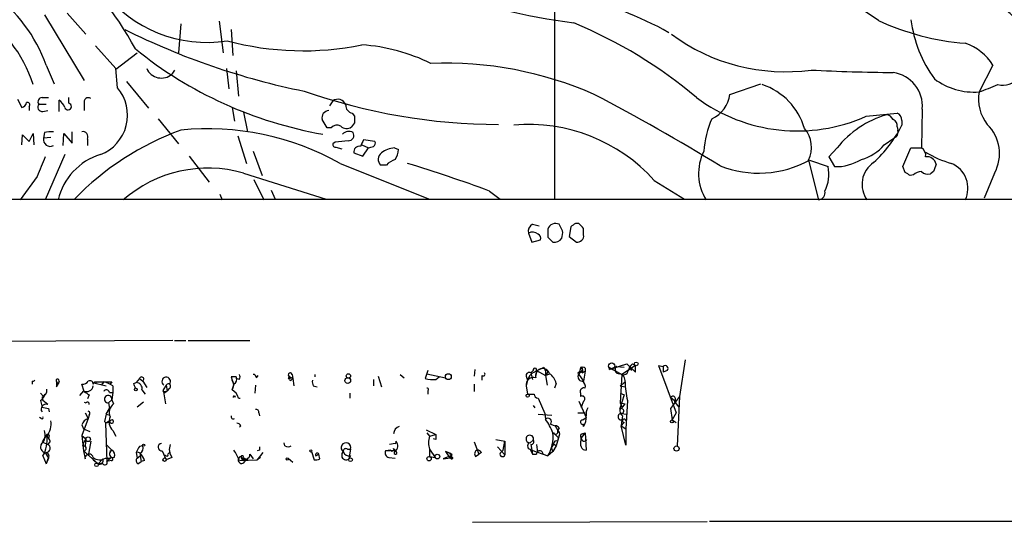
# Model space of a CAD drawing. Extents: x 7 to 1057, y 10 to 901.
# Drawn here: x 489 to 591, y 34 to 87 of the extents above; entities that cross this region are included whole.
import ezdxf

# ---------------------------------------------------------------- set-up
doc = ezdxf.new("R2010")
doc.units = 0
doc.header["$MEASUREMENT"] = 0
doc.layers.add('MAIN', color=5, linetype='CONTINUOUS')

msp = doc.modelspace()

# ---------------------------------------------------------------- linework, layer by layer
at = {"layer": 'MAIN'}
for p, q in [((544.576, 124.7987), (544.576, 67.7333)), ((491.4053, 87.0373), (495.554, 80.1793)), ((493.776, 87.2067), (495.7233, 85.0053)), ((509.6087, 86.36), (510.032, 83.058)), ((505.6293, 86.106), (505.3753, 83.058)), ((510.8787, 85.5133), (511.048, 82.804)), ((498.856, 81.4493), (496.7393, 83.82)), ((498.856, 81.3647), (501.0573, 83.058)), ((491.5747, 81.788), (492.4213, 79.8407)), ((499.0253, 79.4173), (498.856, 81.4493)), ((504.952, 81.28), (504.698, 80.8567)), ((510.3707, 81.4493), (510.6247, 79.3327)), ((511.3867, 81.1953), (511.6407, 78.5707)), ((590.296, 81.788), (588.8567, 78.994)), ((499.9567, 80.0947), (502.2427, 77.3007)), ((562.864, 78.74), (566.0813, 79.8407)), ((488.6113, 78.232), (489.0347, 77.3853)), ((491.1513, 78.4013), (491.8287, 78.4013)), ((492.9293, 76.962), (492.9293, 78.1473)), ((493.9453, 77.8087), (493.9453, 78.4013)), ((521.462, 78.0627), (521.1233, 77.5547)), ((489.7967, 77.47), (489.7967, 77.0467)), ((490.8127, 77.724), (491.5747, 77.724)), ((491.236, 76.962), (491.744, 77.0467)), ((495.554, 77.8087), (495.554, 77.0467)), ((510.9633, 77.3853), (511.2173, 75.946)), ((582.93, 77.216), (582.8453, 73.152)), ((503.2587, 76.2), (505.3753, 73.5753)), ((512.1487, 76.8773), (512.572, 74.8453)), ((520.8693, 75.2687), (520.3613, 76.1153)), ((523.494, 76.7927), (523.748, 76.454)), ((577.088, 76.454), (580.3053, 76.7927)), ((580.8133, 76.0307), (580.8133, 75.5227)), ((521.2927, 75.2687), (520.8693, 75.2687)), ((523.748, 75.7767), (523.4093, 75.3533)), ((580.3053, 75.3533), (580.39, 75.0147)), ((489.0347, 73.4907), (489.1193, 74.5067)), ((489.1193, 74.5067), (489.7967, 73.8293)), ((489.7967, 73.8293), (490.22, 74.676)), ((490.22, 74.676), (490.3047, 73.4907)), ((491.4053, 74.7607), (491.3207, 74.168)), ((492.0827, 74.2527), (491.3207, 74.168)), ((493.3527, 73.406), (493.4373, 74.676)), ((493.4373, 74.676), (494.284, 73.66)), ((494.284, 73.66), (494.284, 74.8453)), ((495.8927, 74.0833), (495.8927, 73.406)), ((511.556, 74.422), (512.4873, 71.5433)), ((525.8647, 73.8293), (524.6793, 73.9987)), ((578.9507, 73.4907), (579.9667, 74.168)), ((521.716, 73.7447), (521.462, 73.5753)), ((521.8007, 73.2367), (522.3933, 73.0673)), ((524.51, 73.4907), (525.1873, 73.152)), ((524.5947, 72.3053), (525.1873, 73.152)), ((527.8967, 73.152), (528.32, 72.9827)), ((574.04, 73.152), (573.1933, 72.2207)), ((580.898, 71.2047), (581.7447, 73.152)), ((581.7447, 73.152), (582.8453, 73.152)), ((493.522, 72.4747), (491.49, 67.7333)), ((506.476, 72.3053), (508.5927, 69.596)), ((513.1647, 72.8133), (514.096, 70.2733)), ((523.6633, 72.644), (524.5947, 72.3053)), ((571.0767, 71.882), (572.0927, 67.7333)), ((571.1613, 71.882), (573.1087, 71.2047)), ((573.1933, 72.2207), (573.786, 71.2047)), ((522.224, 71.5433), (531.5373, 67.818)), ((527.05, 71.374), (526.4573, 71.374)), ((581.152, 70.612), (580.898, 71.2047)), ((490.6433, 70.1887), (488.8653, 67.7333)), ((512.1487, 70.5273), (520.7847, 67.818)), ((513.2493, 69.85), (514.2653, 67.7333)), ((581.9987, 70.358), (581.66, 70.2733)), ((584.1153, 70.6967), (583.7767, 70.4427)), ((590.4653, 70.5273), (589.3647, 67.9027)), ((554.99, 69.7653), (558.1227, 67.818)), ((465.9207, 67.818), (864.9547, 67.818)), ((509.6933, 68.326), (509.9473, 67.7333)), ((515.0273, 68.7493), (515.4507, 67.818)), ((537.8027, 68.6647), (538.9033, 67.818)), ((542.29, 65.1933), (542.9673, 65.024)), ((545.4227, 64.516), (545.084, 65.1933)), ((546.2693, 64.9393), (546.1, 63.9233)), ((547.116, 65.278), (546.7773, 65.278)), ((547.624, 64.0927), (547.624, 64.77)), ((541.8667, 64.262), (542.2053, 63.3307)), ((543.8987, 63.8387), (544.4067, 63.3307)), ((546.1, 63.9233), (546.862, 63.3307)), ((542.2053, 63.3307), (543.1367, 63.5847)), ((504.7827, 53.086), (458.47, 52.832)), ((504.952, 53.086), (506.1373, 53.086)), ((506.3913, 53.086), (512.826, 53.086)), ((550.5027, 50.1227), (552.1113, 50.6307)), ((551.0953, 50.3767), (550.5027, 50.1227)), ((551.0953, 50.3767), (551.8573, 50.292)), ((553.0427, 50.4613), (551.6033, 49.53)), ((552.1113, 50.6307), (553.0427, 49.784)), ((552.704, 50.6307), (553.0427, 50.4613)), ((553.0427, 49.784), (553.0427, 50.4613)), ((555.4133, 50.4613), (555.9213, 50.3767)), ((555.4133, 50.4613), (555.9213, 50.3767)), ((555.4133, 50.4613), (557.276, 45.5507)), ((555.9213, 50.3767), (555.9213, 49.784)), ((558.2073, 51.054), (557.6147, 47.244)), ((513.5033, 49.1913), (513.6727, 49.4453)), ((516.89, 49.3607), (517.3133, 49.1067)), ((516.89, 49.3607), (516.9747, 49.1067)), ((516.89, 49.3607), (516.9747, 49.1067)), ((517.2287, 49.53), (517.3133, 49.1067)), ((519.5993, 49.53), (519.5993, 49.276)), ((526.2033, 49.3607), (526.542, 48.26)), ((528.4893, 49.53), (528.9127, 49.1913)), ((531.368, 49.9533), (531.114, 49.1067)), ((531.2833, 49.6147), (533.2307, 49.1913)), ((536.2787, 50.038), (536.194, 49.3607)), ((541.6127, 49.3607), (541.782, 48.9373)), ((542.3747, 49.9533), (542.1207, 49.6993)), ((542.1207, 49.6993), (542.29, 49.022)), ((542.7133, 49.9533), (542.6287, 49.4453)), ((542.7133, 49.9533), (543.6447, 49.4453)), ((543.4753, 50.292), (543.6447, 49.8687)), ((543.6447, 49.8687), (543.6447, 49.4453)), ((543.814, 49.6993), (543.6447, 49.4453)), ((543.6447, 49.4453), (544.068, 49.6147)), ((543.6447, 49.4453), (543.814, 48.4293)), ((547.2853, 50.2073), (547.116, 49.53)), ((547.116, 49.53), (547.624, 48.8527)), ((547.2853, 49.6993), (547.4547, 49.9533)), ((547.4547, 50.2073), (547.4547, 49.9533)), ((547.4547, 49.6993), (547.7933, 49.8687)), ((547.7933, 49.8687), (547.624, 48.8527)), ((547.7933, 50.2073), (547.7933, 49.8687)), ((550.2487, 50.292), (551.6033, 49.53)), ((550.3333, 50.038), (550.5027, 50.1227)), ((550.5027, 50.1227), (551.0107, 49.8687)), ((551.6033, 49.53), (551.434, 46.5667)), ((552.45, 50.2073), (552.6193, 49.9533)), ((556.3447, 49.9533), (555.9213, 49.784)), ((490.1353, 48.8527), (490.1353, 48.514)), ((492.6753, 48.768), (492.8447, 48.514)), ((492.6753, 48.26), (492.8447, 48.514)), ((492.9293, 48.8527), (492.8447, 48.514)), ((495.554, 47.752), (495.3, 48.514)), ((496.4007, 48.6833), (497.84, 48.3447)), ((496.4853, 48.514), (496.6547, 48.768)), ((496.6547, 48.768), (496.824, 48.6833)), ((496.6547, 48.768), (497.586, 48.768)), ((497.586, 48.768), (497.332, 48.4293)), ((498.4327, 48.768), (498.2633, 48.514)), ((498.5173, 48.3447), (498.5173, 47.6673)), ((500.7187, 48.5987), (500.9727, 48.6833)), ((501.3113, 49.1067), (500.9727, 48.6833)), ((501.3113, 49.1067), (501.65, 48.8527)), ((501.65, 48.8527), (502.0733, 48.1753)), ((504.1053, 48.4293), (503.7667, 47.9213)), ((504.1053, 48.4293), (504.19, 47.8367)), ((510.8787, 49.276), (510.9633, 48.9373)), ((510.9633, 48.9373), (511.1327, 48.514)), ((511.1327, 48.514), (510.9633, 48.006)), ((511.7253, 49.022), (511.3867, 49.1067)), ((513.4187, 48.4293), (513.334, 47.5827)), ((516.8053, 49.1067), (516.9747, 49.1067)), ((517.144, 48.9373), (517.3133, 49.1067)), ((517.3133, 49.1067), (517.398, 48.3447)), ((519.43, 48.3447), (519.8533, 48.26)), ((525.6953, 49.022), (525.6953, 48.3447)), ((532.2147, 49.022), (532.5533, 49.276)), ((536.194, 48.514), (536.194, 47.752)), ((541.782, 48.9373), (541.6127, 48.3447)), ((541.6127, 48.3447), (541.782, 47.498)), ((544.7453, 48.5987), (544.576, 48.0907)), ((551.434, 48.3447), (551.942, 48.768)), ((551.434, 48.3447), (551.942, 48.26)), ((490.982, 47.5827), (491.3207, 47.244)), ((491.3207, 47.244), (491.49, 47.498)), ((495.4693, 47.8367), (495.046, 47.3287)), ((496.062, 47.4133), (495.8927, 46.99)), ((498.1787, 47.6673), (498.5173, 47.6673)), ((498.5173, 47.6673), (498.4327, 46.9053)), ((501.5653, 47.9213), (501.904, 47.498)), ((503.7667, 47.9213), (504.0207, 46.482)), ((503.8513, 47.5827), (504.19, 47.8367)), ((503.936, 47.752), (504.19, 47.8367)), ((504.444, 48.0907), (504.19, 47.8367)), ((511.2173, 47.3287), (511.302, 47.1593)), ((523.24, 47.5827), (523.24, 47.0747)), ((531.368, 47.8367), (531.368, 47.498)), ((547.2853, 47.5827), (547.2853, 47.244)), ((551.8573, 47.4133), (551.3493, 45.8893)), ((551.434, 47.5827), (551.8573, 47.4133)), ((557.6147, 47.244), (556.6833, 45.974)), ((557.6147, 47.244), (557.3607, 42.0793)), ((490.982, 46.8207), (491.1513, 46.1433)), ((491.1513, 47.1593), (491.236, 46.8207)), ((491.744, 46.3973), (491.236, 46.8207)), ((495.554, 46.6513), (495.7233, 46.5667)), ((498.094, 46.5667), (498.4327, 46.9053)), ((498.094, 46.5667), (498.1787, 45.974)), ((498.4327, 46.9053), (498.602, 46.482)), ((501.7347, 46.6513), (501.0573, 46.1433)), ((511.6407, 47.0747), (511.81, 47.0747)), ((542.3747, 46.3127), (542.544, 46.0587)), ((542.8827, 47.0747), (543.56, 45.466)), ((547.116, 46.736), (547.878, 45.0427)), ((547.624, 46.736), (547.37, 46.1433)), ((547.37, 46.1433), (547.4547, 46.3973)), ((551.434, 46.5667), (551.942, 46.482)), ((551.434, 46.5667), (551.6033, 46.1433)), ((551.6033, 46.1433), (551.942, 46.482)), ((552.196, 46.8207), (552.0267, 43.8573)), ((556.6833, 47.1593), (557.1067, 46.8207)), ((557.1067, 46.736), (557.276, 46.482)), ((557.276, 46.482), (557.53, 46.1433)), ((491.8287, 45.974), (491.9133, 45.6353)), ((495.6387, 45.5507), (495.9773, 44.958)), ((496.062, 45.2967), (495.9773, 44.958)), ((497.84, 45.3813), (497.6707, 44.6193)), ((497.84, 45.3813), (498.1787, 45.974)), ((497.84, 45.3813), (498.2633, 45.2967)), ((513.7573, 45.5507), (513.842, 45.212)), ((542.8827, 45.3813), (544.322, 45.2967)), ((543.56, 45.466), (543.6447, 44.8733)), ((547.0313, 45.5507), (547.7933, 45.5507)), ((551.5187, 45.466), (552.1113, 45.3813)), ((551.688, 45.212), (551.6033, 44.7887)), ((556.6833, 45.974), (556.8527, 44.7887)), ((557.276, 45.5507), (556.8527, 44.7887)), ((491.0667, 44.958), (490.8973, 45.0427)), ((495.9773, 44.958), (495.3, 43.18)), ((495.3, 44.2807), (495.4693, 43.8573)), ((498.094, 44.6193), (497.7553, 44.45)), ((497.7553, 44.45), (497.9247, 40.4707)), ((498.2633, 44.5347), (498.094, 44.6193)), ((511.8947, 44.196), (511.7253, 44.0267)), ((544.1527, 44.3653), (544.6607, 44.196)), ((544.6607, 44.196), (544.9147, 43.688)), ((547.5393, 44.7887), (547.878, 45.0427)), ((547.624, 44.1113), (547.624, 44.3653)), ((551.6033, 44.7887), (551.5187, 44.196)), ((551.8573, 44.5347), (551.5187, 44.196)), ((551.5187, 44.196), (552.0267, 43.8573)), ((552.0267, 42.164), (551.5187, 44.196)), ((556.8527, 44.7887), (557.276, 44.5347)), ((491.5747, 43.18), (491.1513, 42.5027)), ((491.5747, 43.18), (491.8287, 42.926)), ((495.3, 43.18), (495.7233, 42.8413)), ((495.3, 43.18), (495.4693, 41.5713)), ((495.4693, 43.8573), (496.1467, 43.6033)), ((498.5173, 43.688), (498.856, 43.0953)), ((531.1987, 43.7727), (532.2147, 43.2647)), ((531.2833, 43.434), (531.5373, 43.0953)), ((531.5373, 43.0953), (532.2147, 43.2647)), ((544.4913, 43.434), (544.9993, 42.926)), ((545.084, 43.942), (544.9147, 43.688)), ((545.084, 43.18), (544.9993, 42.926)), ((547.7933, 43.434), (547.37, 42.926)), ((547.4547, 43.3493), (547.7933, 43.434)), ((547.7933, 43.434), (547.878, 41.656)), ((552.0267, 43.8573), (552.0267, 42.164)), ((491.1513, 42.5027), (491.744, 42.2487)), ((491.998, 42.5873), (491.744, 42.2487)), ((495.4693, 42.3333), (495.7233, 42.8413)), ((495.7233, 42.8413), (495.6387, 42.0793)), ((496.2313, 42.5873), (495.9773, 41.0633)), ((497.9247, 42.164), (498.4327, 41.656)), ((516.4667, 42.0793), (516.382, 42.418)), ((527.9813, 42.3333), (527.3887, 42.2487)), ((532.2147, 42.7567), (531.9607, 42.8413)), ((536.194, 42.5027), (536.702, 41.2327)), ((538.48, 42.7567), (539.4113, 42.5873)), ((539.242, 41.656), (539.4113, 42.5873)), ((539.4113, 42.5873), (539.4113, 41.148)), ((542.036, 42.418), (542.3747, 42.672)), ((542.1207, 42.2487), (542.2053, 41.656)), ((542.7133, 42.2487), (542.798, 41.402)), ((544.4913, 42.3333), (544.7453, 42.0793)), ((544.9993, 42.926), (544.7453, 42.0793)), ((544.9147, 42.5873), (544.9993, 42.926)), ((547.37, 42.672), (547.37, 42.926)), ((491.236, 41.0633), (491.49, 41.402)), ((491.49, 41.402), (491.8287, 40.8093)), ((495.3847, 42.0793), (495.6387, 42.0793)), ((495.4693, 41.5713), (495.6387, 40.7247)), ((495.4693, 41.5713), (496.9933, 40.2167)), ((498.4327, 41.656), (498.1787, 41.4867)), ((501.142, 41.7407), (500.9727, 41.402)), ((500.9727, 41.402), (501.0573, 40.8093)), ((501.396, 41.3173), (501.396, 41.0633)), ((503.682, 41.5713), (504.1053, 40.64)), ((504.1053, 41.0633), (503.8513, 41.148)), ((504.2747, 41.2327), (504.444, 41.402)), ((504.2747, 41.2327), (504.444, 41.402)), ((512.826, 41.2327), (513.1647, 40.7247)), ((513.842, 41.656), (513.588, 41.5713)), ((514.1807, 41.402), (513.588, 40.64)), ((519.2607, 41.4867), (519.5147, 40.64)), ((520.0227, 41.2327), (519.684, 41.0633)), ((519.684, 41.0633), (520.0227, 41.2327)), ((520.1073, 40.7247), (520.0227, 41.2327)), ((522.986, 41.7407), (523.3247, 41.7407)), ((523.3247, 41.7407), (523.1553, 40.7247)), ((526.9653, 41.5713), (527.9813, 41.656)), ((527.4733, 41.656), (526.9653, 41.5713)), ((527.812, 41.8253), (527.9813, 41.656)), ((527.8967, 41.4867), (527.9813, 41.656)), ((528.1507, 41.402), (527.9813, 41.656)), ((531.5373, 41.7407), (531.5373, 40.9787)), ((531.5373, 41.7407), (532.13, 40.894)), ((533.2307, 41.4867), (533.654, 41.3173)), ((533.654, 41.3173), (533.2307, 41.4867)), ((533.2307, 41.4867), (533.5693, 40.9787)), ((533.908, 41.148), (533.654, 41.3173)), ((536.3633, 40.9787), (536.702, 41.2327)), ((536.956, 41.402), (536.702, 41.2327)), ((538.6493, 41.9947), (539.4113, 41.148)), ((538.9033, 41.3173), (539.242, 41.656)), ((542.036, 41.7407), (542.29, 41.2327)), ((542.2053, 41.656), (542.29, 41.2327)), ((542.2053, 41.656), (543.8987, 41.0633)), ((542.29, 41.2327), (542.7133, 41.2327)), ((544.4067, 41.4867), (543.8987, 41.0633)), ((544.2373, 41.91), (544.4067, 41.4867)), ((544.7453, 42.0793), (544.4067, 41.4867)), ((491.236, 41.0633), (491.5747, 40.2167)), ((491.8287, 40.8093), (491.5747, 40.2167)), ((491.744, 40.7247), (491.5747, 40.2167)), ((496.4853, 40.64), (496.9933, 40.2167)), ((497.5013, 40.7247), (496.9933, 40.2167)), ((497.5013, 40.2167), (496.9933, 40.2167)), ((497.7553, 40.8093), (498.2633, 40.8093)), ((498.348, 40.894), (497.9247, 40.4707)), ((497.9247, 40.4707), (498.2633, 40.8093)), ((498.348, 40.5553), (497.9247, 40.4707)), ((498.6867, 40.894), (498.2633, 40.8093)), ((501.0573, 40.8093), (501.396, 41.0633)), ((501.142, 40.2167), (501.4807, 40.4707)), ((501.396, 41.0633), (501.4807, 40.4707)), ((501.8193, 40.5553), (501.4807, 40.4707)), ((504.698, 40.894), (504.1053, 40.64)), ((511.7253, 40.5553), (513.588, 40.64)), ((512.1487, 40.894), (512.318, 40.7247)), ((512.4873, 40.7247), (512.6567, 40.5553)), ((513.9267, 40.894), (513.588, 40.64)), ((516.8053, 40.8093), (517.3133, 40.386)), ((523.3247, 41.0633), (523.1553, 40.7247)), ((527.304, 40.894), (527.9813, 40.8093)), ((531.5373, 40.9787), (532.13, 40.894)), ((533.5693, 40.9787), (532.9767, 40.7247)), ((532.9767, 40.7247), (533.9927, 40.894)), ((533.908, 40.894), (533.5693, 40.9787)), ((533.7387, 40.8093), (533.5693, 40.9787)), ((536.0247, 34.1207), (560.4933, 34.2053)), ((599.8633, 34.2053), (560.7473, 34.2053))]:
    msp.add_line(p, q, dxfattribs=at)
for centre, radius in [((550.5449, 50.419), 0.3224), ((553.1061, 50.6413), 0.1907), ((523.0988, 49.3889), 0.2275), ((533.516, 49.3102), 0.3091), ((523.0283, 48.8951), 0.2993), ((500.9303, 47.9637), 0.1338), ((541.782, 47.3287), 0.1693), ((556.8315, 44.6406), 0.1496), ((495.9561, 42.7779), 0.2413), ((501.7346, 42.164), 0.1197), ((519.176, 41.5714), 0.1197), ((532.3658, 40.9727), 0.2486), ((557.3106, 41.8138), 0.2702), ((496.8381, 40.1179), 0.1839), ((503.9275, 40.6485), 0.178), ((516.7206, 40.7247), 0.1197), ((523.3246, 40.6401), 0.1893), ((531.5091, 40.7529), 0.2275)]:
    msp.add_circle(centre, radius, dxfattribs=at)
for centre, radius, start, end in [((468.3566, 65.7594), 37.0453, 28.579909, 48.621482), ((476.7016, 76.5175), 15.7793, 19.512524, 87.950185), ((565.1215, 68.3783), 22.3964, 53.771317, 91.876817), ((508.327, 97.8178), 13.6566, 217.560739, 278.965713), ((557.6848, 166.8274), 81.3939, 251.450388, 262.178418), ((538.3926, 52.842), 37.0646, 60.730824, 77.194), ((587.0819, 81.3887), 7.6525, 5.534175, 83.033973), ((477.1593, 75.6862), 13.6801, 17.307378, 59.395385), ((589.4658, 110.3967), 26.4023, 245.120369, 265.550065), ((595.0613, 88.2414), 13.4262, 187.326262, 216.005191), ((533.2521, 152.4038), 74.7946, 243.421554, 258.62368), ((527.7454, 40.8451), 49.1123, 49.880329, 67.413949), ((518.3818, 113.9698), 30.6833, 255.028853, 281.520835), ((568.6616, 101.1727), 20.0709, 233.659821, 277.642011), ((527.7682, 116.6589), 42.7001, 230.985913, 260.126135), ((523.1778, 64.7099), 19.241, 63.687442, 86.029798), ((585.5679, 78.7895), 5.5988, 32.382343, 70.711644), ((503.5994, 82.0999), 1.659, 203.0893, 311.466622), ((533.2807, 43.6656), 38.324, 66.235092, 92.353847), ((581.8326, 290.77), 209.7531, 267.13012, 269.46717), ((579.3956, 77.5127), 3.5468, 355.201479, 82.117772), ((588.3755, 86.0208), 7.0433, 233.641465, 273.917537), ((591.315, 81.6574), 1.9689, 254.957234, 324.6406), ((495.6841, 76.574), 4.3872, 290.87352, 40.397175), ((538.9265, 137.4425), 61.8355, 250.709543, 269.821632), ((564.0784, 73.2585), 6.851, 16.322995, 71.513745), ((561.3058, 152.2697), 78.284, 290.605738, 292.136239), ((491.1513, 77.978), 0.4233, 90, 216.875312), ((491.7029, 76.5819), 1.9886, 23.828505, 51.923362), ((495.9773, 77.9498), 0.4462, 55.305659, 198.434949), ((521.9823, 77.3485), 0.8836, 19.214156, 126.073616), ((447.4896, -114.8533), 218.4649, 58.435136, 62.393732), ((569.9087, 92.5877), 17.659, 233.451446, 293.988482), ((559.6422, 79.1497), 3.2478, 294.738299, 352.752883), ((593.0906, 78.2532), 4.2982, 170.075494, 217.994235), ((488.9497, 77.9783), 0.5991, 278.157154, 351.842846), ((489.6274, 77.6563), 0.2517, 312.262972, 109.666075), ((491.1767, 77.4277), 0.4694, 140.854032, 277.256717), ((493.8606, 77.47), 0.349, 194.044206, 75.959776), ((521.0848, 76.3011), 0.747, 93.53806, 194.402732), ((523.6068, 77.5772), 0.7925, 175.505926, 261.817758), ((693.0479, 76.1153), 169.3002, 179.885375, 180.114592), ((569.4874, 72.2795), 9.348, 155.203498, 176.726435), ((582.0953, 66.7449), 10.2926, 106.310438, 141.501633), ((579.1262, 75.8132), 0.8139, 21.787031, 84.465227), ((579.6945, 75.5126), 0.6312, 345.382563, 72.719079), ((579.9753, 76.0223), 0.8381, 0.574306, 66.812181), ((515.7661, 47.2471), 29.56, 110.055043, 135.90078), ((508.4586, 47.1395), 28.0184, 60.574051, 95.795606), ((521.9171, 74.6547), 0.8757, 63.437875, 135.481155), ((522.9052, 75.996), 0.8168, 223.090021, 308.108767), ((541.9186, 58.0213), 17.5722, 41.938111, 95.145278), ((568.3192, 73.2066), 3.0591, 334.342109, 40.270563), ((568.6141, 81.7298), 13.6875, 312.436133, 333.032459), ((579.755, 74.803), 0.6694, 288.437656, 18.437656), ((586.7271, 72.5637), 4.2569, 331.420477, 45.641479), ((492.0029, 74.0192), 0.6982, 167.695483, 298.561993), ((492.1251, 72.0057), 2.8475, 85.738336, 104.642376), ((495.4059, 74.3161), 0.5397, 334.441701, 101.316179), ((523.1438, 73.9257), 0.9414, 62.487772, 135.008607), ((523.1129, 74.4644), 0.5521, 265.615624, 32.460844), ((693.8599, -10.9899), 189.3281, 153.327138, 153.556321), ((521.7583, 73.533), 0.2993, 171.875312, 278.143638), ((564.7149, -264.8177), 341.282, 97.008861, 97.238063), ((524.2427, 72.7419), 0.5876, 80.399825, 189.590561), ((483.1188, 200.2291), 133.8594, 288.316974, 288.54617), ((525.5259, 73.66), 0.3787, 296.571817, 26.55152), ((528.0393, 70.7113), 2.4448, 93.343754, 127.765635), ((526.5012, 73.0246), 1.8193, 324.444749, 358.680301), ((575.5371, 76.1949), 4.3549, 283.855636, 321.614291), ((582.436, 72.404), 0.8527, 347.585625, 61.312851), ((999.0751, -140.4738), 550.3468, 157.264747, 157.493926), ((499.1648, 66.2795), 6.4852, 107.198019, 167.045711), ((527.0268, 71.9738), 0.8271, 125.880704, 226.48437), ((528.8988, 69.497), 2.6346, 110.380163, 134.566345), ((564.7186, 70.4951), 5.1189, 153.072037, 212.6519), ((565.8731, 81.5093), 10.9841, 248.503228, 298.779645), ((573.9307, 76.1775), 4.9749, 268.333261, 302.176783), ((588.5286, 81.0617), 9.8542, 237.739336, 254.999144), ((583.4379, 71.2893), 0.9466, 10.308094, 100.296185), ((508.4356, 57.6837), 13.3695, 73.875356, 131.263975), ((484.9258, -74.2746), 152.4061, 69.699278, 73.091858), ((569.4387, 70.4015), 3.7569, 332.464355, 12.344861), ((579.391, 69.3538), 2.7471, 124.121603, 216.148665), ((774.7421, 7.5778), 200.8048, 161.450469, 161.679652), ((584.8526, 68.9413), 2.8349, 334.779084, 66.610868), ((496.7387, -56.5458), 152.6261, 56.192728, 56.421931), ((582.8961, 69.3423), 1.3554, 92.148008, 131.461517), ((583.5226, 71.3458), 0.9382, 223.782043, 285.714701), ((572.0373, 68.4856), 0.7543, 274.211707, 13.73594), ((542.6991, 64.4455), 0.8524, 118.681808, 192.43184), ((755.5485, 64.262), 211.6502, 179.885408, 180.114592), ((544.7087, 64.4322), 0.8486, 63.751997, 162.647586), ((631.2059, -61.9028), 152.6537, 123.578078, 123.807241), ((420.37, -61.976), 179.6055, 44.885409, 45.114591), ((542.3112, 63.4579), 0.9188, 51.535949, 118.933464), ((542.7133, 63.754), 0.456, 338.20559, 68.189256), ((544.5761, 64.1941), 0.8799, 258.899511, 329.987772), ((543.8545, 64.3046), 1.5824, 339.637627, 7.677432), ((546.9467, 64.008), 0.6826, 262.87186, 7.12814), ((551.307, 50.0239), 0.4114, 120.966145, 275.901842), ((553.2545, 49.8263), 0.9747, 124.386217, 177.506872), ((556.133, 50.165), 0.2994, 315, 135), ((501.5351, 49.0523), 0.2303, 299.926939, 166.337839), ((511.1327, -77.7239), 127.0002, 89.885409, 90.114591), ((511.3868, 49.276), 0.4232, 323.116564, 36.883436), ((513.207, 49.2337), 0.2993, 351.856362, 98.124688), ((516.7208, 49.276), 0.1892, 296.524426, 26.592135), ((517.0291, 49.5058), 0.201, 6.912942, 226.209443), ((537.1677, 49.5723), 0.1796, 225, 45), ((410.0407, 49.1913), 127.0003, 359.885409, 0.114591), ((541.9513, 49.4031), 0.3412, 60.234291, 187.137512), ((543.0378, 48.627), 1.2936, 116.565051, 166.120598), ((542.544, 50.0239), 0.1834, 337.363316, 202.636684), ((415.9673, 304.038), 283.9812, 296.45046, 296.679643), ((543.3484, 49.4029), 0.7495, 16.399031, 196.382207), ((543.7717, 49.8263), 0.1339, 288.421413, 161.537987), ((543.1367, 48.2601), 1.6439, 11.886863, 55.491118), ((547.1583, 49.657), 0.1339, 18.421413, 251.578587), ((547.4546, 49.276), 0.4233, 143.124688, 270.013536), ((547.37, 50.2073), 0.0847, 0, 180), ((547.5393, 49.8688), 0.4232, 53.116564, 126.883436), ((547.2431, 49.911), 0.2993, 314.986465, 81.894264), ((550.0372, 50.0805), 0.2991, 351.831975, 45), ((551.193, 48.8745), 0.7565, 351.907384, 78.076627), ((551.7726, 50.0382), 0.5357, 251.575199, 341.551521), ((490.22, 49.0219), 0.1893, 243.407865, 333.448488), ((492.7741, 48.895), 0.1609, 344.754253, 232.11877), ((619.6752, 48.514), 127.0002, 179.885409, 180.114592), ((495.3846, 49.1913), 0.6826, 262.88019, 330.261365), ((495.808, 48.4293), 0.6826, 240.249913, 352.88019), ((496.1345, 48.5382), 0.3516, 356.053693, 116.557763), ((498.0094, 260.4678), 211.7002, 269.885409, 270.114564), ((497.0999, 46.4624), 2.3563, 53.019707, 78.094435), ((373.8109, 6.0222), 133.8594, 18.316973, 18.54617), ((500.9919, 48.0868), 0.5968, 343.900314, 91.843586), ((504.1001, 48.8043), 0.45, 319.830925, 236.437052), ((504.317, 48.3023), 0.2469, 300.97172, 149.040224), ((510.3073, 48.4293), 0.8297, 322.246149, 37.753851), ((510.8786, 49.022), 0.5681, 296.574073, 26.56054), ((517.0594, 49.022), 0.1198, 135, 314.966157), ((520.2771, 48.7681), 0.947, 169.708141, 206.556934), ((531.8759, 51.8131), 2.8116, 254.27714, 276.921036), ((542.3965, 48.4371), 0.7892, 72.887662, 186.723409), ((547.0905, 48.2346), 0.7174, 348.428488, 59.492343), ((560.1011, 48.842), 8.1594, 180.519637, 194.342972), ((490.2209, 47.9207), 1.3376, 304.679712, 341.578596), ((490.8472, 47.9175), 0.8169, 291.854808, 6.219364), ((580.4906, 174.5941), 152.6537, 236.192759, 236.421922), ((497.8682, 47.6109), 0.3155, 10.295103, 153.434949), ((498.0448, 46.9546), 0.391, 352.756848, 277.228615), ((503.8514, 47.8366), 0.1198, 135, 315), ((510.3851, 46.7643), 1.2934, 13.885827, 63.446835), ((468.7952, 89.5565), 59.8567, 314.902262, 315.131513), ((531.3257, 47.9637), 0.1339, 288.421413, 108.462013), ((542.1207, 216.7979), 169.3002, 269.885375, 270.114592), ((542.8827, 47.4981), 0.4234, 180.013532, 270), ((547.6241, 47.7519), 0.3787, 63.462013, 206.537987), ((547.4547, 46.99), 0.3053, 303.684862, 123.700477), ((556.9119, 46.9646), 0.3003, 310.43576, 139.578763), ((491.5565, 45.9316), 0.502, 68.069312, 216.175908), ((495.8821, 46.4608), 0.1909, 340.558299, 146.301607), ((499.2795, 45.5929), 1.1178, 127.307637, 204.616187), ((550.9682, 46.9478), 1.0795, 295.563296, 334.436704), ((557.3607, 46.736), 0.2678, 161.558284, 251.558284), ((533.8164, 215.4144), 174.5652, 255.853161, 256.082336), ((495.9139, 45.4872), 0.2413, 307.862488, 74.765709), ((511.0797, 45.1273), 0.2181, 157.149781, 309.102776), ((513.4611, 45.5931), 0.2992, 351.85365, 98.14635), ((546.2579, 45.0062), 1.6331, 326.772134, 7.239463), ((549.2336, 45.3812), 1.3661, 150.269164, 187.114612), ((551.561, 45.1274), 0.3412, 82.879149, 277.11877), ((551.5469, 45.72), 0.2602, 282.519254, 139.410647), ((552.069, 45.7623), 0.6694, 161.562344, 235.303222), ((491.1514, 45.0427), 0.1196, 225, 45), ((489.8159, 44.4405), 2.2821, 323.88033, 6.630485), ((496.2737, 43.9843), 1.0178, 106.930557, 163.069443), ((497.9285, 44.9311), 0.4046, 230.415647, 325.850351), ((499.4012, 44.586), 1.2601, 154.559527, 225.453366), ((498.4221, 44.6193), 0.18, 208.046263, 151.92564), ((511.4292, 43.8999), 0.5517, 32.460041, 85.623597), ((543.8987, 44.6193), 0.3592, 315, 135), ((538.936, 41.4591), 5.8162, 19.849372, 35.945242), ((544.6184, 43.6458), 0.5518, 32.463229, 85.603684), ((547.5111, 44.5629), 0.2276, 82.88123, 299.741759), ((551.8489, 44.7125), 0.178, 357.262972, 272.704876), ((490.1655, 43.2202), 1.3251, 312.850161, 20.67244), ((491.744, 43.0953), 0.1893, 296.578587, 153.421413), ((490.8968, 42.2483), 1.1522, 17.110772, 53.960562), ((528.6297, 43.3248), 0.8181, 105.964637, 178.283812), ((659.2146, 43.0107), 127.0002, 179.885409, 180.114592), ((542.0059, 42.811), 0.3941, 339.348672, 274.379752), ((540.7933, 42.9685), 3.6433, 328.470387, 7.340757), ((544.703, 43.561), 0.2467, 210.951809, 30.951809), ((544.7452, 43.3493), 0.3787, 333.44848, 63.414653), ((547.5181, 43.1165), 0.2413, 105.234291, 232.137512), ((491.5606, 41.9665), 0.5688, 150.257617, 262.871236), ((488.4165, 42.7107), 3.2655, 329.702769, 6.763753), ((491.5686, 41.8435), 0.4415, 270.791579, 66.593533), ((495.3, 42.2486), 0.1893, 296.578587, 26.578587), ((503.6397, 41.9523), 0.3834, 96.350095, 276.33524), ((505.8088, 41.7208), 1.3847, 157.589256, 216.661358), ((522.8469, 41.904), 0.5049, 341.130865, 235.743383), ((527.5474, 42.1038), 0.709, 299.511366, 42.993953), ((527.8331, 42.5238), 0.2414, 307.88123, 15.250955), ((534.1614, 42.418), 2.7101, 165.527395, 194.472605), ((542.1207, 42.0793), 0.3491, 104.040224, 255.955794), ((542.163, 42.5112), 0.2658, 260.845888, 37.219048), ((543.9411, 42.3756), 0.5518, 302.463229, 355.603684), ((544.7876, 42.3192), 0.2966, 64.635454, 177.275526), ((548.0047, 42.3333), 0.7194, 151.913927, 208.079046), ((547.6797, 42.8881), 0.312, 173.023034, 335.094042), ((491.5069, 41.0253), 0.3828, 308.264816, 79.79691), ((495.469, 41.8536), 0.2824, 270.060888, 53.061115), ((496.062, 40.8094), 0.4317, 11.302123, 191.315138), ((498.676, 41.2433), 0.4791, 120.520725, 226.801267), ((498.1786, 41.148), 0.568, 333.43946, 63.425927), ((501.0996, 40.9361), 0.4829, 52.133342, 105.236386), ((501.5822, 41.6307), 0.4537, 81.405541, 165.969882), ((501.0149, 41.8677), 0.6694, 304.698943, 18.426829), ((500.1939, 40.1509), 1.675, 13.971531, 44.136456), ((504.19, 41.148), 0.1198, 225, 45), ((508.3696, 39.4585), 3.5304, 18.099818, 38.495314), ((512.3369, 41.1919), 0.4909, 205.740333, 4.768489), ((512.0217, 40.9363), 0.1339, 341.578587, 161.537987), ((598.4919, 41.8253), 84.6501, 179.885341, 180.114592), ((516.8054, 42.7148), 0.7201, 241.943894, 298.049084), ((519.8534, 41.1479), 0.1894, 26.605648, 206.537987), ((522.859, 41.1056), 0.4689, 127.871769, 307.879271), ((522.8167, 41.5431), 0.2602, 49.410647, 192.519254), ((523.1654, 41.674), 0.6311, 197.263584, 284.619728), ((527.3886, 41.3596), 0.4733, 153.429535, 259.701651), ((527.6427, 41.7406), 0.1894, 206.537987, 26.578587), ((528.0025, 41.3808), 0.1497, 134.972935, 8.140927), ((491.4187, 125.7283), 94.6529, 296.443665, 296.672875), ((533.3578, 40.8517), 0.5518, 4.396316, 57.536771), ((536.6739, 41.2609), 0.4196, 109.665766, 222.257158), ((536.4904, 41.1058), 0.5518, 32.463229, 85.603684), ((539.1573, 41.2327), 0.2678, 161.578587, 341.558284), ((543.052, 41.2432), 0.3389, 358.224349, 181.775651), ((547.8102, 42.1046), 0.4537, 194.017867, 278.59446), ((497.176, 41.6875), 1.052, 228.962144, 303.41063), ((497.1627, 40.5553), 0.3786, 243.421413, 26.578587), ((497.713, 40.3437), 0.2469, 210.959776, 30.959776), ((498.3903, 40.7105), 0.1609, 254.754253, 142.11877), ((501.3691, 40.5515), 0.4046, 140.415647, 235.850351), ((511.967, 40.6195), 0.3664, 101.380467, 16.684267), ((512.2256, 40.9324), 0.3341, 172.034805, 321.562485), ((519.6841, 41.5699), 0.9452, 259.675635, 296.597581), ((533.8657, 40.8517), 0.1339, 198.462013, 18.421413)]:
    msp.add_arc(centre, radius, start, end, dxfattribs=at)

doc.saveas('drawing.dxf')
